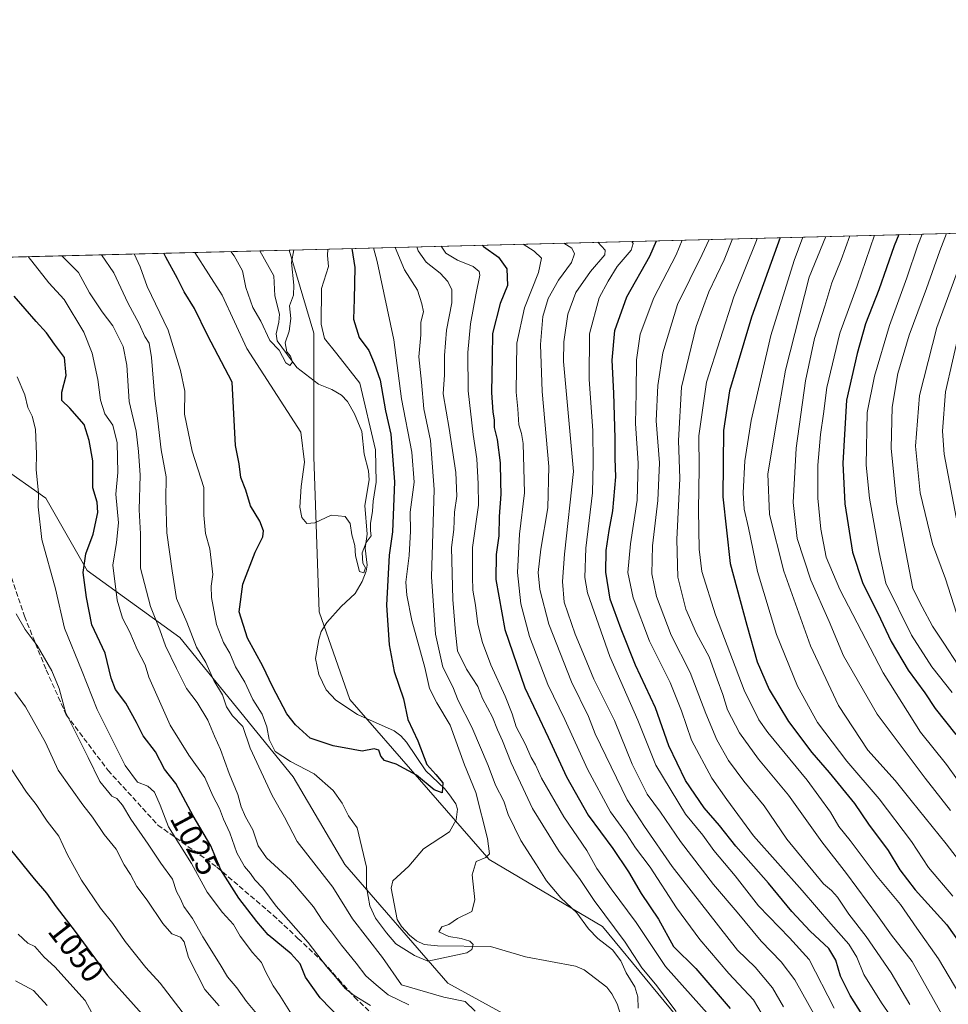
# Model space of a CAD drawing. Units: metres. Extents: x 671914 to 675376, y 4744460 to 4746859.
# Drawn here: x 672375 to 672666, y 4746551 to 4746859 of the extents above; entities that cross this region are included whole.
import ezdxf
from ezdxf.enums import TextEntityAlignment as Align

# ---------------------------------------------------------------- set-up
doc = ezdxf.new("R2010")
doc.units = ezdxf.units.M
doc.header["$MEASUREMENT"] = 0
doc.linetypes.add('DGN Style 3', pattern=[2.307223458686699, 1.648016756204785, -0.6592067024819142])
for name, color, linetype, lineweight in [('Arbolado forestal CxS', 92, 'Continuous', 0), ('Comarca CxS', 21, 'Continuous', 0), ('Comunidad Autónoma CxS', 142, 'Continuous', 0), ('Corriente natural lineal', 142, 'Continuous', 13), ('Curva de nivel maestra', 30, 'Continuous', 30), ('Curva de nivel normal', 30, 'Continuous', 0), ('Espacio natural protegido CxS', 121, 'Continuous', 0), ('Municipio CxS', 4, 'Continuous', 0), ('Provincia CxS', 1, 'Continuous', 0), ('Rótulo de curva de nivel directora', 7, 'Continuous', 0), ('Senda', 7, 'DGN Style 3', 0)]:
    doc.layers.add(name, color=color, linetype=linetype, lineweight=lineweight)
doc.styles.add('Style-Arial', font='txt')

# ---------------------------------------------------------------- blocks, each defined once
blk = doc.blocks.new('*U6')
at = {"layer": 'Arbolado forestal CxS', "color": 92, "linetype": 'Continuous', "lineweight": 0}
for points in [[(672339.8891000003, 4746739.974300001, 1039.026599999997), (672383.5213000001, 4746709.252499999, 1030.096900000004), (672396.4489000002, 4746686.616699999, 1025.237299999994), (672425.5365000004, 4746665.596700001, 1012.807199999996), (672461.0884999996, 4746621.940300001, 1006.550600000002), (672477.2481000006, 4746594.452500001, 1007.606100000005), (672509.5683000004, 4746557.263900001, 1006.097999999998), (672541.8876999998, 4746539.4779, 1011.140599999999)], [(672588.7522999998, 4746537.860500001, 1014.157999999996), (672558.0478999997, 4746575.0493, 1012.256699999998), (672522.4965000004, 4746596.0691, 1004.604099999997), (672478.8645000001, 4746646.193700001, 998.2507999999945), (672469.1690999997, 4746673.680299999, 996.9084000000003), (672467.5535000004, 4746722.1875, 995.0801000000066), (672467.5539999995, 4746760.992900001, 994.4621000000043), (672459.8362999996, 4746787.055299999, 988.8837000000058), (672935.2265999997, 4746799.062200001, 1244.368199999997)]]:
    blk.add_polyline3d(points, dxfattribs=at)

msp = doc.modelspace()

# ---------------------------------------------------------------- linework, layer by layer
at = {"layer": 'Arbolado forestal CxS', "color": 92, "linetype": 'Continuous', "lineweight": 0, "extrusion": (-0.4731206613071101, -0.011949476371106, 0.8809165964260063), "elevation": -374005.1381454408, "flags": 128}
msp.add_lwpolyline([(-4728295.071207776, 698238.0925760886), (-4728295.071207777, 698777.9188251947)], dxfattribs=at)
at = {"layer": 'Arbolado forestal CxS', "color": 92, "linetype": 'Continuous', "lineweight": 0, "extrusion": (0.3787687774663233, 0.009566932905141892, 0.9254418874307858), "elevation": 301029.0278232946, "flags": 128}
msp.add_lwpolyline([(4728294.077069434, -732547.614257886), (4728294.077069434, -732661.2771887236)], dxfattribs=at)
at = {"layer": 'Arbolado forestal CxS', "color": 92, "linetype": 'Continuous', "lineweight": 0, "extrusion": (-0.1842859636006553, -0.004653786609115796, 0.9828616514494676), "elevation": -145043.5070830903, "flags": 128}
msp.add_lwpolyline([(-4728297.959826819, 778676.2395787707), (-4728297.959826818, 778685.6502092622)], dxfattribs=at)
at = {"layer": 'Arbolado forestal CxS', "color": 92, "linetype": 'Continuous', "lineweight": 0}
for points in [[(672279.3108999999, 4746782.495800001, 1048.933600000004), (672459.8362999996, 4746787.055299999, 988.8837000000058), (672467.5539999995, 4746760.992900001, 994.4621000000043), (672467.5535000004, 4746722.1875, 995.0801000000066), (672469.1690999997, 4746673.680299999, 996.9084000000003), (672478.8645000001, 4746646.193700001, 998.2507999999945), (672522.4965000004, 4746596.0691, 1004.604099999997), (672558.0478999997, 4746575.0493, 1012.256699999998), (672588.7522999998, 4746537.860500001, 1014.157999999996)], [(672588.7522999998, 4746537.860500001, 1014.157999999996), (672558.0478999997, 4746575.0493, 1012.256699999998), (672522.4965000004, 4746596.0691, 1004.604099999997), (672478.8645000001, 4746646.193700001, 998.2507999999945), (672469.1690999997, 4746673.680299999, 996.9084000000003), (672467.5535000004, 4746722.1875, 995.0801000000066), (672467.5539999995, 4746760.992900001, 994.4621000000043), (672459.8361999998, 4746787.055400001, 988.8837000000058)], [(672588.7522999998, 4746537.860500001, 1014.157999999996), (672558.0478999997, 4746575.0493, 1012.256699999998), (672522.4965000004, 4746596.0691, 1004.604099999997), (672478.8645000001, 4746646.193700001, 998.2507999999945), (672469.1690999997, 4746673.680299999, 996.9084000000003), (672467.5535000004, 4746722.1875, 995.0801000000066), (672467.5539999995, 4746760.992900001, 994.4621000000043), (672459.8361999998, 4746787.055400001, 988.8837000000058)], [(672541.8876999998, 4746539.4779, 1011.140599999999), (672509.5683000004, 4746557.263900001, 1006.097999999998), (672477.2481000006, 4746594.452500001, 1007.606100000005), (672461.0884999996, 4746621.940300001, 1006.550600000002), (672425.5365000004, 4746665.596700001, 1012.807199999996), (672396.4489000002, 4746686.616699999, 1025.237299999994), (672383.5213000001, 4746709.252499999, 1030.096900000004), (672339.8891000003, 4746739.974300001, 1039.026599999997)], [(672339.8891000003, 4746739.974300001, 1039.026599999997), (672383.5213000001, 4746709.252499999, 1030.096900000004), (672396.4489000002, 4746686.616699999, 1025.237299999994), (672425.5365000004, 4746665.596700001, 1012.807199999996), (672461.0884999996, 4746621.940300001, 1006.550600000002), (672477.2481000006, 4746594.452500001, 1007.606100000005), (672509.5683000004, 4746557.263900001, 1006.097999999998), (672541.8876999998, 4746539.4779, 1011.140599999999)], [(672339.8891000003, 4746739.974300001, 1039.026599999997), (672383.5213000001, 4746709.252499999, 1030.096900000004), (672396.4489000002, 4746686.616699999, 1025.237299999994), (672425.5365000004, 4746665.596700001, 1012.807199999996), (672461.0884999996, 4746621.940300001, 1006.550600000002), (672477.2481000006, 4746594.452500001, 1007.606100000005), (672509.5683000004, 4746557.263900001, 1006.097999999998), (672541.8876999998, 4746539.4779, 1011.140599999999)]]:
    msp.add_polyline3d(points, dxfattribs=at)
at = {"layer": 'Comarca CxS', "color": 21, "linetype": 'Continuous', "lineweight": 0, "flags": 128}
msp.add_lwpolyline([(675059.7204371344, 4744537.90227261), (673094.003299415, 4744488.282807696), (673089.054960878, 4744488.157899702), (672433.7989524892, 4744471.617658529), (671971.9700013052, 4744459.959982546), (671965.8925739252, 4744702.607092213), (671914.0300013071, 4746773.269982523), (675318.2600013337, 4746859.249982525)], dxfattribs=at)
at = {"layer": 'Comunidad Autónoma CxS', "color": 142, "linetype": 'Continuous', "lineweight": 0, "flags": 128}
msp.add_lwpolyline([(675059.7204371344, 4744537.90227261), (673094.003299415, 4744488.282807696), (673089.054960878, 4744488.157899702), (672433.7989524892, 4744471.617658529), (671971.9700013052, 4744459.959982546), (671965.8925739252, 4744702.607092213), (671914.0300013071, 4746773.269982523), (675318.2600013337, 4746859.249982525)], dxfattribs=at)
at = {"layer": 'Corriente natural lineal', "color": 142, "linetype": 'Continuous', "lineweight": 13}
msp.add_polyline3d([(672564.4881999996, 4746544.7959, 1008.363700000002), (672562.5450999998, 4746550.835100001, 1007.676000000007), (672560.9617999997, 4746553.9474, 1007.728400000007), (672559.3919000003, 4746555.9893, 1007.574099999998), (672552.2712000003, 4746561.425100001, 1006.776100000003), (672549.5406, 4746562.639599999, 1006.659899999999), (672533.8695, 4746565.488299999, 1005.927200000006), (672522.9006000003, 4746568.761299999, 1005.305999999997), (672506.2788000006, 4746568.9307, 1004.290099999998), (672502.1080999998, 4746569.3947, 1004.123399999997), (672499.6712999997, 4746570.536900001, 1004.065300000002), (672497.5525000002, 4746572.266200001, 1003.784899999999), (672495.0425000006, 4746574.975199999, 1003.851800000004), (672493.6326000001, 4746577.262399999, 1003.569699999993), (672491.7718000002, 4746587.078299999, 1002.881299999994), (672492.3128000004, 4746589.306700001, 1002.714399999997), (672497.2647000002, 4746593.9034, 1002.251099999994), (672501.8789999997, 4746599.373299999, 1001.880699999994), (672510.0393000003, 4746604.7161, 1001.139599999995), (672512.1788999997, 4746608.430199999, 1000.495599999995), (672512.5407999996, 4746611.8369, 1000.233300000007), (672512.0006999997, 4746613.460000001, 1000.324500000002), (672510.0630999999, 4746616.3015, 1000.411300000007), (672508.4316999996, 4746618.2971, 1000.209300000002), (672502.6149000004, 4746623.790100001, 999.7543000000006), (672496.5241, 4746632.809800001, 999.2489999999962), (672494.8092999998, 4746634.787900001, 999.4032000000008), (672492.7087000003, 4746636.305500001, 999.1937999999938), (672481.1699000001, 4746641.473400001, 998.2687000000006), (672474.4182000002, 4746645.964600001, 998.1261999999989), (672471.4293000001, 4746649.2038, 997.7247999999963), (672469.1319000004, 4746654.053900001, 997.5271000000067), (672468.0640000004, 4746659.002699999, 997.2869000000064), (672469.0480000004, 4746664.945400001, 997.0271999999969), (672469.8751999997, 4746667.4801, 996.9180999999954), (672471.6215000004, 4746670.32, 996.7014000000055), (672476.0844000002, 4746675.321599999, 996.2157000000008), (672480.4726999998, 4746679.3499, 995.9401999999973), (672482.6714000005, 4746683.1361, 995.763300000006), (672483.9535999997, 4746686.3563, 996.1098000000056), (672484.2476000005, 4746688.2709, 996.0388999999997), (672483.5960999997, 4746693.588099999, 995.276199999993), (672484.2944, 4746697.942700001, 994.886599999998), (672483.5062999995, 4746707.008400001, 994.2881000000052), (672484.8301999997, 4746714.9802, 993.9152999999933), (672484.6261999998, 4746717.823899999, 993.8850999999995), (672483.3459999999, 4746723.1207, 993.191300000006), (672482.5776000004, 4746730.159399999, 992.7078999999941), (672480.3075000001, 4746735.672300001, 992.5684999999941), (672478.0794000003, 4746739.5459, 991.8641000000061), (672476.1700999998, 4746741.559800001, 991.523199999996), (672473.2027000004, 4746743.377599999, 990.9768000000041), (672469, 4746745, 990.7369999999937), (672462.2390000002, 4746750.270600001, 990.4689999999974), (672456.0126, 4746758.6055, 990.1116999999941), (672455.7037000004, 4746760.828700001, 989.9486999999936), (672456.6112000003, 4746764.406199999, 989.198000000004), (672456.7215999998, 4746766.907199999, 988.9100999999937), (672455.2945999998, 4746772.7401, 988.4519), (672455, 4746779, 988.1114999999991), (672450.5899, 4746786.821799999, 987.1489000000003)], dxfattribs=at)
at = {"layer": 'Curva de nivel maestra', "color": 30, "linetype": 'Continuous', "lineweight": 30, "flags": 128}
for points, elevation in [([(672650.8631999996, 4746791.880000001), (672649.4500000002, 4746788.4001), (672644.5499999998, 4746774.550100001), (672640.4400000004, 4746763.970100001), (672637.8600000005, 4746754.640100001), (672634.4900000002, 4746739.950099999), (672633.2800000003, 4746720.2401), (672633.9699999997, 4746707.5001), (672636.3399999999, 4746692.390100001), (672639.4800000006, 4746682.860099999), (672645.0800000001, 4746671.470100001), (672648.4299999997, 4746664.360099999), (672653.8399999999, 4746655.380100001), (672658.9800000006, 4746648.2401), (672662.2800000003, 4746643.390100001), (672668.7699999996, 4746635.1601)], 1100), ([(672520.3076999999, 4746788.582599999), (672520.7400000002, 4746788.1601), (672525.4299999997, 4746784.790100001), (672528.0700000003, 4746781.1501), (672528.2100000001, 4746775.960100001), (672525.8799999999, 4746770.300100001), (672523.5300000003, 4746760.920100001), (672523.4000000004, 4746753.610099999), (672523.2400000002, 4746742.350099999), (672523.5999999996, 4746736.220100001), (672524.0899999999, 4746733.860099999), (672524.0899999999, 4746731.470100001), (672525, 4746727.700099999), (672525.9500000002, 4746720.3201), (672526.0599999997, 4746714.350099999), (672526.1900000004, 4746710.540100001), (672525.5999999996, 4746703.550100001), (672525.5099999999, 4746697.460100001), (672524.6500000004, 4746691.620100001), (672524.5999999996, 4746683.770099999), (672527.4100000003, 4746668.090100001), (672533.7000000002, 4746649.8101), (672541.0199999996, 4746634.3201), (672546.7199999997, 4746621.950099999), (672553.5300000003, 4746609.9101), (672561.2199999997, 4746599.470100001), (672566.1699999999, 4746592.120100001), (672570.1600000003, 4746585.380100001), (672575.5499999998, 4746577.300100001), (672580.29, 4746568.7301), (672587.2199999997, 4746561.870100001), (672598.0199999996, 4746549.3201)], 1025), ([(672639.4199999999, 4746547.440099999), (672635.5999999996, 4746553.4301), (672632.6200000001, 4746559.470100001), (672631.1399999997, 4746564.4801), (672628.9400000004, 4746568.170100001), (672623.0800000001, 4746573.5801), (672617.3399999999, 4746579.720100001), (672610.0599999997, 4746588.5801), (672599.7699999996, 4746600.1501), (672594.6399999997, 4746606.640100001), (672589.8799999999, 4746612.2601), (672584.0300000003, 4746620.790100001), (672578.8099999997, 4746631.6601), (672574.5599999997, 4746643.530099999), (672568.3799999999, 4746656.9101), (672563.9000000004, 4746668.220100001), (672560.4199999999, 4746677.610099999), (672559.0800000001, 4746686.130100001), (672559.2000000002, 4746692.890100001), (672560.0800000001, 4746699.1601), (672561.2800000003, 4746705.3101), (672562.1799999997, 4746715.970100001), (672561.9400000004, 4746721.670100001), (672561.9900000002, 4746728.110099999), (672561.5999999996, 4746742.1601), (672561.0599999997, 4746752.5701), (672561.8200000003, 4746761.790100001), (672565.5899999999, 4746772.420100001), (672572.8399999999, 4746785.130100001), (672574.9216999998, 4746789.961999999)], 1050), ([(672613.7214000003, 4746790.942), (672604.7300000006, 4746765.970100001), (672597.7599999999, 4746742.970100001), (672595.9100000003, 4746730.520099999), (672595.6600000003, 4746709.710100001), (672598.04, 4746688.7601), (672603.2000000002, 4746669.520099999), (672606.5199999996, 4746657.960100001), (672610.2800000003, 4746649.2601), (672616.2599999999, 4746639.3101), (672623.5999999996, 4746629.540100001), (672629.0800000001, 4746623.340100001), (672636.9299999997, 4746613.550100001), (672641.4100000003, 4746607.140100001), (672647.5, 4746598.890100001), (672651.1600000003, 4746592.7601), (672655.9800000006, 4746586.540100001), (672665.9100000003, 4746575.530099999), (672674.54, 4746563.370100001)], 1075), ([(672479.4066000005, 4746787.5496), (672480.4000000004, 4746781.610099999), (672480.2199999997, 4746771.630100001), (672480, 4746765.370100001), (672481.7800000003, 4746759.590100001), (672484.7999999998, 4746755.5601), (672486.4500000002, 4746751.640100001), (672488.3700000001, 4746746.3101), (672490.04, 4746736.640100001), (672491.6299999999, 4746729.340100001), (672492.8200000003, 4746714.360099999), (672492.1600000003, 4746698.6801), (672491.1399999997, 4746691.450099999), (672490.3499999996, 4746675.790100001), (672491.1299999999, 4746663.3101), (672492.7100000001, 4746654.970100001), (672495.6200000001, 4746646.360099999), (672496.9699999997, 4746639.880100001), (672500.1399999997, 4746633.200099999), (672502.9900000002, 4746625.840100001), (672505.7999999998, 4746622.6801), (672507.9100000003, 4746620.020099999), (672507.75, 4746616.960100001), (672505.2599999999, 4746617.9001), (672499.7199999997, 4746622.4301), (672493.3200000003, 4746625.9001), (672489.7199999997, 4746627.100099999), (672488.4800000006, 4746628.370100001), (672487.9000000004, 4746630.290100001), (672486.4800000006, 4746630.6801), (672482.6399999997, 4746629.940099999), (672479.8399999999, 4746630.540100001), (672473.6200000001, 4746631.670100001), (672466.3399999999, 4746634.0601), (672461.7999999998, 4746638.220100001), (672459.1200000001, 4746641.670100001), (672454.5499999998, 4746650.220100001), (672451.5800000001, 4746656.640100001), (672446.7199999997, 4746665.420100001), (672444.1200000001, 4746673.670100001), (672445.25, 4746682.3101), (672449.1200000001, 4746692.3101), (672451.5499999998, 4746697.170100001), (672451.79, 4746699.090100001), (672450.5700000003, 4746702.040100001), (672447.7000000002, 4746706.880100001), (672446.1699999999, 4746711.800100001), (672444.7000000002, 4746715.710100001), (672444.0899999999, 4746720.090100001), (672443, 4746725.790100001), (672441.9400000004, 4746745.640100001), (672434.2199999997, 4746760.360099999), (672430.0999999996, 4746768.7301), (672426.8899999997, 4746773.920100001), (672424.8499999996, 4746778.100099999), (672421.1600000003, 4746784.780099999), (672420.5028999997, 4746786.061899999)], 1000), ([(672476.0899999999, 4746545.840100001), (672469.4800000006, 4746552.620100001), (672464.9699999997, 4746559.140100001), (672463.2599999999, 4746563.280099999), (672460.4400000004, 4746566.470100001), (672453.2000000002, 4746572.4301), (672449.6900000004, 4746576.600099999), (672444, 4746583.9101), (672438.4000000004, 4746592.770099999), (672435.2100000001, 4746600.2601), (672429.7400000002, 4746609.7601), (672424.3200000003, 4746619.860099999), (672420.7199999997, 4746624.360099999), (672417.8600000005, 4746629.8101), (672414.0800000001, 4746634.790100001), (672411.9900000002, 4746638.920100001), (672408.5999999996, 4746645.0601), (672405.3499999996, 4746649.3201), (672403.9800000006, 4746652.850099999), (672402.1600000003, 4746660.670100001), (672397.9800000006, 4746669.5701), (672396.3099999997, 4746678.1501), (672395.2599999999, 4746686.0001), (672396.0499999998, 4746691.790100001), (672398.4199999999, 4746698.0001), (672399.8499999996, 4746704.7601), (672399.6200000001, 4746707.9801), (672398.3099999997, 4746712.540100001), (672398.2999999998, 4746720.950099999), (672397.1699999999, 4746727.390100001), (672395.5300000003, 4746732.390100001), (672391.1100000005, 4746737.4801), (672388.54, 4746739.9101), (672388.5599999997, 4746742.520099999), (672389.9500000002, 4746747.710100001), (672389.4400000004, 4746753.380100001), (672386.2599999999, 4746757.540100001), (672383.7400000002, 4746761.0801), (672380.4800000006, 4746764.6801), (672373.6100000005, 4746772.5701)], 1025), ([(672372.4000000004, 4746599.280099999), (672379.9000000004, 4746589.950099999), (672383.7400000002, 4746585.450099999), (672386.7599999999, 4746581.140100001), (672392.7400000002, 4746573.460100001), (672402.9100000003, 4746559.6601), (672420.9500000002, 4746539.5101)], 1050)]:
    msp.add_lwpolyline(points, dxfattribs=dict(at, elevation=elevation))
at = {"layer": 'Curva de nivel normal', "color": 30, "linetype": 'Continuous', "lineweight": 0, "flags": 128}
for points, elevation in [([(672669.2999999998, 4746621.029999999), (672665.8200000003, 4746625.75), (672657.6100000005, 4746635.980000001), (672645.9600000001, 4746654.5), (672632.4000000004, 4746680.609999999), (672628.1299999999, 4746690.800000001), (672626.4000000004, 4746699.59), (672625.4900000002, 4746709.27), (672625.4699999997, 4746719.600000001), (672626.2800000003, 4746729.189999999), (672627.2599999999, 4746735.699999999), (672628.3200000003, 4746743.970000001), (672632.3700000001, 4746760.970000001), (672637.7999999998, 4746775.779999999), (672643.2577000001, 4746791.687999999)], 1095), ([(672667.5599999997, 4746648.350000001), (672661.1600000003, 4746656.430000001), (672654.7999999998, 4746666.310000001), (672646.8300000001, 4746682.66), (672644.6600000003, 4746692.300000001), (672641.6399999997, 4746709.310000001), (672640.6100000005, 4746719.640000001), (672640.9699999997, 4746736.109999999), (672643.2100000001, 4746747.49), (672647.9900000002, 4746763.359999999), (672653.3600000005, 4746778.359999999), (672656.8200000003, 4746788.609999999), (672658.1941999998, 4746792.065199999)], 1105), ([(672669.4400000004, 4746656.949999999), (672664.9400000004, 4746663.800000001), (672661.4000000004, 4746669.199999999), (672658.1299999999, 4746675.199999999), (672655.25, 4746680.970000001), (672653.04, 4746692.32), (672650.1900000004, 4746708.07), (672648.5099999999, 4746724.91), (672648.7999999998, 4746737.850000001), (672650.5899999999, 4746748.359999999), (672654.1299999999, 4746760.369999999), (672659.5300000003, 4746774.960000001), (672663.7300000006, 4746786.82), (672665.8585000001, 4746792.2588)], 1110), ([(672533.0955999997, 4746788.9057), (672536.6299999999, 4746786.680000001), (672538.9299999997, 4746784.460000001), (672537.9699999997, 4746780), (672533.5499999998, 4746768.970000001), (672531.0999999996, 4746757.810000001), (672530.9500000002, 4746742.460000001), (672531.4800000006, 4746737.24), (672531.7999999998, 4746732.26), (672532.6200000001, 4746729.52), (672533.1200000001, 4746726.369999999), (672533.5700000003, 4746710.980000001), (672532.0199999996, 4746698.01), (672531.3899999997, 4746686.029999999), (672532.3899999997, 4746676.189999999), (672535.0999999996, 4746665.930000001), (672540.8700000001, 4746650.91), (672546.1900000004, 4746639.880000001), (672553.2999999998, 4746624.32), (672560.4800000006, 4746611), (672565.4900000002, 4746604.039999999), (672568.3200000003, 4746599.66), (672572.8899999997, 4746593.600000001), (672581.1399999997, 4746580.859999999), (672588.5499999998, 4746570.9), (672597.5899999999, 4746560.310000001), (672605.29, 4746552.02), (672609.4299999997, 4746545.16)], 1030), ([(672614.7599999999, 4746549.82), (672611.2800000003, 4746555.850000001), (672605.8899999997, 4746562.32), (672600.3200000003, 4746567.560000001), (672579.8600000005, 4746593.789999999), (672571.1900000004, 4746606.41), (672565.7199999997, 4746614.680000001), (672555.7000000002, 4746635.449999999), (672553.6299999999, 4746640.859999999), (672548.2999999998, 4746651.74), (672541.2300000006, 4746669.77), (672538.3200000003, 4746680.67), (672537.8700000001, 4746685.970000001), (672538.6600000003, 4746693.310000001), (672540.8600000005, 4746706.289999999), (672541.2199999997, 4746719.25), (672539.1399999997, 4746742.689999999), (672538.5300000003, 4746757.449999999), (672539.3099999997, 4746766.24), (672540.9299999997, 4746771.850000001), (672544.2000000002, 4746777.630000001), (672548.2599999999, 4746783.130000001), (672549.2000000002, 4746785.91), (672548.4199999999, 4746787.630000001), (672545.8504999997, 4746789.2279)], 1035), ([(672624.7400000002, 4746546.76), (672618.2300000006, 4746558.300000001), (672614.0300000003, 4746563.930000001), (672607.6799999997, 4746570.41), (672600.25, 4746579.539999999), (672592.8099999997, 4746588.189999999), (672582.4699999997, 4746601.67), (672576.2000000002, 4746610.869999999), (672572.0499999998, 4746616.539999999), (672567.2599999999, 4746625.880000001), (672561.7100000001, 4746639.58), (672555.2999999998, 4746652.52), (672552.3899999997, 4746659.689999999), (672549.4199999999, 4746666.640000001), (672546.0199999996, 4746676.640000001), (672545.5099999999, 4746683.119999999), (672546.1399999997, 4746691.680000001), (672548.9500000002, 4746717.640000001), (672545.7599999999, 4746752.140000001), (672545.9000000004, 4746758.310000001), (672547.1799999997, 4746766.970000001), (672549.6799999997, 4746773.789999999), (672554.1900000004, 4746780.300000001), (672558.6799999997, 4746785.600000001), (672558.8099999997, 4746787.029999999), (672556.5215999996, 4746789.497400001)], 1040), ([(672567.2386999996, 4746789.768100001), (672567.6500000004, 4746789.119999999), (672566.9600000001, 4746786.980000001), (672562.5700000003, 4746781.869999999), (672559.7800000003, 4746777.27), (672556.9199999999, 4746772.100000001), (672553.9699999997, 4746760.82), (672553.7800000003, 4746746.480000001), (672554.9800000006, 4746730.529999999), (672555.0899999999, 4746720.220000001), (672554.9100000003, 4746710.970000001), (672552.7599999999, 4746693.640000001), (672552.4600000001, 4746684.449999999), (672553.2999999998, 4746679.619999999), (672560.2599999999, 4746659.640000001), (672569.0300000003, 4746639.74), (672574.7400000002, 4746625.58), (672583.9600000001, 4746610.199999999), (672589.4400000004, 4746603.619999999), (672592.9199999999, 4746598.83), (672599.5899999999, 4746590.92), (672606.9199999999, 4746581.550000001), (672616.5800000001, 4746571.42), (672622.7300000006, 4746564.640000001), (672630.5599999997, 4746549.470000001)], 1045), ([(672651.8600000005, 4746541.92), (672645.4100000003, 4746551.140000001), (672639.9199999999, 4746559.99), (672637.75, 4746565.41), (672635.2000000002, 4746569.52), (672629.5199999996, 4746575.810000001), (672620.6200000001, 4746586.34), (672605.3600000005, 4746603.42), (672596.9699999997, 4746614.84), (672592.2400000002, 4746621.529999999), (672585.8600000005, 4746633.4), (672582.7999999998, 4746642.67), (672579.1799999997, 4746651.480000001), (672572.7400000002, 4746664.430000001), (672567.5999999996, 4746678.050000001), (672565.9600000001, 4746685.970000001), (672566.7699999996, 4746694.970000001), (672568.8300000001, 4746708.640000001), (672569.1399999997, 4746720.300000001), (672568.2999999998, 4746732.630000001), (672568.5800000001, 4746742.300000001), (672568.6799999997, 4746752.640000001), (672569.8399999999, 4746760.640000001), (672574.1299999999, 4746772.100000001), (672581.1100000005, 4746785.5), (672582.9762000004, 4746790.1655)], 1055), ([(672591.4160000002, 4746790.378699999), (672589.2300000006, 4746785.630000001), (672581.5, 4746769.960000001), (672576.9100000003, 4746754.869999999), (672575.3300000001, 4746744.640000001), (672574.8499999996, 4746733.51), (672575.8399999999, 4746720.380000001), (672575.3600000005, 4746708.52), (672573.6399999997, 4746694.390000001), (672573.5099999999, 4746685.560000001), (672574.9500000002, 4746678.449999999), (672579.5, 4746666.33), (672585.4699999997, 4746654.630000001), (672590.3799999999, 4746641.77), (672593.7800000003, 4746633.5), (672597.4800000006, 4746627.039999999), (672602.25, 4746620.57), (672608.6200000001, 4746612.82), (672615.7300000006, 4746602.430000001), (672627.2100000001, 4746588.4), (672629.7599999999, 4746586.32), (672631.6600000003, 4746584.17), (672635.25, 4746578.92), (672640.6799999997, 4746571.92), (672648.4900000002, 4746560.550000001), (672654.3399999999, 4746550.609999999)], 1060), ([(672667.54, 4746541.66), (672661.7699999996, 4746552.180000001), (672655, 4746564.060000001), (672648.54, 4746572.27), (672644.2199999997, 4746578.42), (672634.4199999999, 4746591.680000001), (672626.7400000002, 4746601.550000001), (672616.2999999998, 4746616.16), (672606.9400000004, 4746627.49), (672600.9600000001, 4746635.699999999), (672597.1699999999, 4746642.970000001), (672595.6900000004, 4746647.689999999), (672593.9000000004, 4746652.52), (672591.4000000004, 4746659.51), (672587.4400000004, 4746666.83), (672584.0899999999, 4746674.480000001), (672581.6500000004, 4746684.529999999), (672581.2800000003, 4746696.32), (672582.2199999997, 4746715.480000001), (672581.8399999999, 4746727.390000001), (672582.7199999997, 4746744.109999999), (672587.3899999997, 4746763.100000001), (672591.3099999997, 4746773.92), (672596.0899999999, 4746783.960000001), (672598.7763999999, 4746790.5646)], 1065), ([(672670.0199999996, 4746553.57), (672663.25, 4746564.92), (672656.5099999999, 4746574.539999999), (672651.3600000005, 4746581.869999999), (672644.0800000001, 4746590.699999999), (672635.5999999996, 4746601.960000001), (672632.04, 4746606.359999999), (672629.4500000002, 4746610.91), (672622.1100000005, 4746620.84), (672609.7999999998, 4746635.850000001), (672606.9800000006, 4746639.800000001), (672602.3899999997, 4746649.109999999), (672593.4199999999, 4746672.680000001), (672589.1799999997, 4746686.33), (672588.3200000003, 4746693.310000001), (672588.1100000005, 4746705.640000001), (672588.3300000001, 4746718.640000001), (672588.1699999999, 4746728.789999999), (672590.5999999996, 4746745.600000001), (672599.2000000002, 4746772.4), (672606.25, 4746790.01), (672606.5120999999, 4746790.76)], 1070), ([(672667.79, 4746584.539999999), (672660.2000000002, 4746593.52), (672654.8700000001, 4746601.66), (672644.6600000003, 4746615.060000001), (672634.5599999997, 4746626.84), (672625.4100000003, 4746639.01), (672619.1200000001, 4746650.310000001), (672612.4800000006, 4746666.560000001), (672606.5499999998, 4746686.310000001), (672603.7800000003, 4746700.02), (672602.4100000003, 4746705.84), (672602.04, 4746710.99), (672602.5899999999, 4746720.960000001), (672604.6200000001, 4746733.640000001), (672610.7199999997, 4746760.300000001), (672618.0800000001, 4746783.810000001), (672620.7918999996, 4746791.1206)], 1080), ([(672627.9545999998, 4746791.3015), (672622.8200000003, 4746778.529999999), (672615.3499999996, 4746749.359999999), (672612.5099999999, 4746733.15), (672609.7800000003, 4746716.939999999), (672610.3200000003, 4746704.189999999), (672614.8600000005, 4746686.350000001), (672623.1699999999, 4746662.980000001), (672631.9400000004, 4746644.25), (672641.2000000002, 4746630.300000001), (672649.7599999999, 4746620.800000001), (672654.75, 4746614.5), (672665.7400000002, 4746600.9), (672678.2999999998, 4746584.52)], 1085), ([(672635.4934, 4746791.491900001), (672632.8099999997, 4746784), (672629.8200000003, 4746776.82), (672627.7100000001, 4746769.42), (672624.4500000002, 4746759.279999999), (672621.5800000001, 4746746.08), (672618.6699999999, 4746725), (672617.7199999997, 4746707.970000001), (672618.9800000006, 4746696.640000001), (672623.2599999999, 4746683.619999999), (672629.0199999996, 4746670.59), (672633.5, 4746659.890000001), (672644.0499999998, 4746641.529999999), (672659.1100000005, 4746621.539999999), (672667.0199999996, 4746611.430000001)], 1090), ([(672518.0599999997, 4746548.470000001), (672514.9500000002, 4746551.539999999), (672508.3200000003, 4746552.890000001), (672495.04, 4746556.76), (672489.0300000003, 4746565.27), (672479.6600000003, 4746577.460000001), (672473.4600000001, 4746587.390000001), (672462.2800000003, 4746601.619999999), (672458.3200000003, 4746609.26), (672454.4900000002, 4746616.08), (672447.6200000001, 4746630.939999999), (672445.2999999998, 4746637.66), (672442.0599999997, 4746641.09), (672440.1699999999, 4746643.91), (672438.9000000004, 4746647.640000001), (672436.1500000004, 4746652.09), (672433.7100000001, 4746657.77), (672430.7199999997, 4746662.619999999), (672427.7199999997, 4746670.439999999), (672424.5099999999, 4746677.84), (672423.1200000001, 4746686.5), (672421.4500000002, 4746698.4), (672421.1200000001, 4746708.83), (672421.29, 4746715.970000001), (672419.7400000002, 4746724.390000001), (672418.5199999996, 4746734.32), (672417.6600000003, 4746740.480000001), (672416.6200000001, 4746753.350000001), (672415.8899999997, 4746757.82), (672414.5700000003, 4746760), (672412.79, 4746763.970000001), (672409.2199999997, 4746770.460000001), (672404.8200000003, 4746779.949999999), (672400.9670000002, 4746785.568600001)], 1010), ([(672411.1874000002, 4746785.8267), (672413.0999999996, 4746781.789999999), (672415.3200000003, 4746775.619999999), (672421.8300000001, 4746761.939999999), (672425.7000000002, 4746749.25), (672427.0800000001, 4746742.77), (672426.9800000006, 4746735.640000001), (672429.3899999997, 4746724.02), (672433.0499999998, 4746712.66), (672433.1100000005, 4746703.970000001), (672433.5700000003, 4746698.16), (672434.9600000001, 4746693.41), (672435.8300000001, 4746685.33), (672435.3099999997, 4746681.680000001), (672435.4199999999, 4746678.16), (672437.0800000001, 4746669.699999999), (672439.25, 4746664.050000001), (672441.2000000002, 4746660.67), (672443.0199999996, 4746656.4), (672445.9000000004, 4746651.609999999), (672448.4500000002, 4746646.16), (672451.3499999996, 4746641.550000001), (672452.8200000003, 4746637.609999999), (672453.5599999997, 4746633.65), (672455.4600000001, 4746629.880000001), (672460.1799999997, 4746626.710000001), (672467.6100000005, 4746622.83), (672473.5700000003, 4746617.65), (672476.4299999997, 4746613.66), (672478.4000000004, 4746609.74), (672481.1100000005, 4746605.980000001), (672484.0599999997, 4746593.609999999), (672484, 4746587.390000001), (672485.0599999997, 4746581.449999999), (672486.8799999999, 4746577.600000001), (672490.29, 4746573.01), (672493.2800000003, 4746569.630000001), (672499.1200000001, 4746565.960000001), (672503.2999999998, 4746564.130000001), (672515.4800000006, 4746566.74), (672517.0999999996, 4746567.789999999), (672517.5, 4746569.34), (672516.4500000002, 4746570.470000001), (672513.7300000006, 4746571.310000001), (672509.8799999999, 4746571.869999999), (672506.6699999999, 4746573.380000001), (672507.6299999999, 4746574.939999999), (672509.8700000001, 4746575.609999999), (672512.5999999996, 4746577.57), (672517.0099999999, 4746579.730000001), (672518.0199999996, 4746583.4), (672517.1200000001, 4746591.199999999), (672518.3799999999, 4746595.380000001), (672521.4000000004, 4746596.65), (672522.6100000005, 4746597.810000001), (672521.9699999997, 4746602.65), (672518.3300000001, 4746616.980000001), (672514.79, 4746625.680000001), (672510.2300000006, 4746638.08), (672506.0599999997, 4746645.180000001), (672503.7999999998, 4746649.600000001), (672502.29, 4746656.220000001), (672498.2800000003, 4746670.980000001), (672496.7100000001, 4746678.890000001), (672496.3200000003, 4746682.970000001), (672497.4500000002, 4746691.310000001), (672497.8700000001, 4746698.970000001), (672497.7199999997, 4746704.9), (672498.9800000006, 4746714.33), (672498.2400000002, 4746723.66), (672494.9900000002, 4746740.369999999), (672492.5599999997, 4746758.92), (672487.3799999999, 4746783.42), (672486.2742999997, 4746787.723200001)], 1005), ([(672471.9205, 4746787.3607), (672471.7800000003, 4746785.32), (672472.0999999996, 4746781.890000001), (672471.4199999999, 4746779.560000001), (672469.9100000003, 4746774.99), (672469.8200000003, 4746763.800000001), (672470.9100000003, 4746759.279999999), (672474.79, 4746754.49), (672481.9299999997, 4746745.350000001), (672486.8099999997, 4746724.470000001), (672487.0599999997, 4746714.310000001), (672486.0899999999, 4746708.310000001), (672485.8799999999, 4746705.17), (672485.2999999998, 4746701.32), (672485.3300000001, 4746699.029999999), (672485.5, 4746697.52), (672483.9600000001, 4746695.390000001), (672482.7199999997, 4746692.109999999), (672482.9299999997, 4746688.939999999), (672483.7599999999, 4746687.439999999), (672483.1699999999, 4746685.869999999), (672481.8799999999, 4746686.310000001), (672480.6399999997, 4746691.25), (672480.3300000001, 4746694.49), (672479.4400000004, 4746697.75), (672478.9199999999, 4746701.32), (672477.3499999996, 4746703.539999999), (672472.9199999999, 4746703.960000001), (672467.8399999999, 4746701.550000001), (672465.3499999996, 4746701.390000001), (672463.7400000002, 4746703.26), (672463.1699999999, 4746706.470000001), (672463.5800000001, 4746712.9), (672464.6200000001, 4746720.51), (672463.4500000002, 4746729.949999999), (672446.5300000003, 4746756.24), (672438.7800000003, 4746772.880000001), (672430.2207000004, 4746786.307399999)], 995), ([(672461.2476000005, 4746787.0911), (672460.5199999996, 4746783.140000001), (672461.2599999999, 4746776.02), (672461.1399999997, 4746772.949999999), (672459.8799999999, 4746769.560000001), (672460.2999999998, 4746765.640000001), (672459.7699999996, 4746761.67), (672458.5800000001, 4746757.939999999), (672459.0999999996, 4746755.15), (672460.2599999999, 4746753.77), (672460.7999999998, 4746751.880000001), (672459.9800000006, 4746750.83), (672458.8099999997, 4746751.680000001), (672456.6200000001, 4746755.66), (672453.7699999996, 4746758.66), (672450.9400000004, 4746764.710000001), (672448.4600000001, 4746769.029999999), (672446.1799999997, 4746775.300000001), (672445.1900000004, 4746780.57), (672442.5499999998, 4746785.25), (672441.5308999997, 4746786.5931)], 990), ([(672492.9713000003, 4746787.892300001), (672495.9600000001, 4746780.859999999), (672500, 4746774.460000001), (672501.3799999999, 4746770.15), (672501.8700000001, 4746767.680000001), (672501.0499999998, 4746764.430000001), (672501.0700000003, 4746760.439999999), (672500.4800000006, 4746753.58), (672501.2999999998, 4746745.640000001), (672501.9600000001, 4746737.310000001), (672504.1299999999, 4746727.310000001), (672505.29, 4746711.970000001), (672504.3700000001, 4746684.640000001), (672505.6200000001, 4746666.640000001), (672508, 4746656.310000001), (672511.1399999997, 4746650.16), (672512.7300000006, 4746645.880000001), (672517.0800000001, 4746637.460000001), (672522.1699999999, 4746625.480000001), (672524.4500000002, 4746619.350000001), (672527.1200000001, 4746614.289999999), (672528.4500000002, 4746610.16), (672532.3799999999, 4746601.949999999), (672537.3200000003, 4746594.34), (672540.4000000004, 4746589.300000001), (672544.9500000002, 4746583.980000001), (672549.9600000001, 4746579.32), (672553.5800000001, 4746574.300000001), (672556.4900000002, 4746571.220000001), (672561.1600000003, 4746567.66), (672563.75, 4746564.27), (672565.4199999999, 4746560.480000001), (672568.1399999997, 4746556.07), (672569.1100000005, 4746552.939999999), (672569.1699999999, 4746549.460000001)], 1010), ([(672499.8039999995, 4746788.064900001), (672500.2000000002, 4746786.800000001), (672502.7800000003, 4746783.26), (672507.0899999999, 4746779.76), (672509.5099999999, 4746777.210000001), (672510.7400000002, 4746774.560000001), (672510.7599999999, 4746770.460000001), (672509.1500000004, 4746761.970000001), (672508.4400000004, 4746753.970000001), (672508.4600000001, 4746747.890000001), (672508.0599999997, 4746742.029999999), (672509.9199999999, 4746731.16), (672512.0199999996, 4746717.369999999), (672512.3600000005, 4746709.880000001), (672511.6399999997, 4746704.9), (672511.4299999997, 4746699.41), (672510.6699999999, 4746693.77), (672511.0899999999, 4746677.52), (672511.9699999997, 4746667.189999999), (672512.5800000001, 4746661.430000001), (672515.3399999999, 4746655.66), (672518.9000000004, 4746650.27), (672520.4400000004, 4746646.529999999), (672523.5599999997, 4746640.600000001), (672525.0999999996, 4746636.699999999), (672526.7000000002, 4746633.24), (672529.3600000005, 4746626.289999999), (672536.0599999997, 4746611.960000001), (672544.4500000002, 4746598.58), (672550.8200000003, 4746590.060000001), (672555.4199999999, 4746583.140000001), (672565.0700000003, 4746570.07), (672570.3600000005, 4746562.100000001), (672574.6399999997, 4746556.949999999), (672581.0999999996, 4746548.4)], 1015), ([(672507.4226000002, 4746788.257300001), (672508.8799999999, 4746786.02), (672512.5499999998, 4746783.91), (672517.5, 4746781.859999999), (672519.3300000001, 4746780.369999999), (672519.5700000003, 4746779.220000001), (672518.2800000003, 4746773.02), (672516.6200000001, 4746763.970000001), (672515.75, 4746754.970000001), (672515.9100000003, 4746742.91), (672517.4299999997, 4746729.199999999), (672518.5999999996, 4746721.640000001), (672519.0800000001, 4746713.789999999), (672519.0899999999, 4746707.130000001), (672517.3099999997, 4746693.77), (672517.2599999999, 4746684.619999999), (672517.3499999996, 4746680.480000001), (672518.1799999997, 4746675.75), (672518.9600000001, 4746669.779999999), (672520.4400000004, 4746664.01), (672522.9800000006, 4746657.029999999), (672527.54, 4746647.25), (672529.6799999997, 4746641.720000001), (672530.9199999999, 4746637.640000001), (672533.7800000003, 4746632.24), (672535.5999999996, 4746628.029999999), (672537.0099999999, 4746625.65), (672538.9100000003, 4746621.5), (672545.9000000004, 4746609.4), (672553.0499999998, 4746598.82), (672556.2300000006, 4746593.25), (672560.7199999997, 4746586.800000001), (672568.54, 4746576.26), (672577.7199999997, 4746562.449999999), (672591.6500000004, 4746546.960000001)], 1020), ([(672668.9900000002, 4746673.199999999), (672665.5, 4746683.980000001), (672661.4500000002, 4746695), (672657.5700000003, 4746710.930000001), (672656.0700000003, 4746725.600000001), (672657.3899999997, 4746741.449999999), (672662.8200000003, 4746762.730000001), (672671.7300000006, 4746787.210000001)], 1115), ([(672485.2599999999, 4746550.310000001), (672480.1799999997, 4746553.390000001), (672477.3099999997, 4746555.600000001), (672474.3499999996, 4746559.220000001), (672471.4699999997, 4746562.480000001), (672465.7699999996, 4746570.039999999), (672455.7599999999, 4746581.350000001), (672451.54, 4746587.02), (672449.0499999998, 4746589.600000001), (672447.7100000001, 4746591.59), (672445.8399999999, 4746593.779999999), (672443.4400000004, 4746598.140000001), (672441.1900000004, 4746604.33), (672439.2400000002, 4746608.619999999), (672437.9299999997, 4746612.01), (672435.8399999999, 4746616.029999999), (672433.3399999999, 4746621.76), (672428.3700000001, 4746628.74), (672422.4699999997, 4746638.17), (672415.8200000003, 4746653.180000001), (672414.6500000004, 4746657.029999999), (672412.1500000004, 4746661.890000001), (672409.9199999999, 4746667.32), (672407.5999999996, 4746671.65), (672405.8600000005, 4746677.32), (672404.54, 4746688.230000001), (672405.7400000002, 4746695.42), (672406.3200000003, 4746701.51), (672405.5300000003, 4746710.52), (672406.1200000001, 4746717.310000001), (672405.9400000004, 4746726.640000001), (672404.5, 4746732.199999999), (672402.0800000001, 4746735.699999999), (672400.6299999999, 4746739.980000001), (672399.8300000001, 4746746.439999999), (672398.1100000005, 4746754.699999999), (672395.4299999997, 4746761.310000001), (672389.25, 4746771.550000001), (672384.5300000003, 4746776.82), (672377.9625000004, 4746784.987500001)], 1020), ([(672497.2999999998, 4746550.480000001), (672490.8200000003, 4746553.640000001), (672487.0300000003, 4746556.75), (672483.7999999998, 4746559.52), (672480.79, 4746563.560000001), (672476.1799999997, 4746569.220000001), (672473.0999999996, 4746573.4), (672470.3799999999, 4746576.66), (672467.4100000003, 4746581.180000001), (672464.5199999996, 4746584.67), (672460.1699999999, 4746589.67), (672452.7400000002, 4746596.539999999), (672450.0599999997, 4746600.32), (672448.4400000004, 4746605.310000001), (672446.1399999997, 4746609.4), (672444.79, 4746612.51), (672443.6900000004, 4746616.41), (672440.9500000002, 4746622.970000001), (672438.2599999999, 4746630.550000001), (672436.4100000003, 4746634.640000001), (672434.3600000005, 4746639.720000001), (672431, 4746645.220000001), (672427.5800000001, 4746649.640000001), (672424.5, 4746655.890000001), (672421.0199999996, 4746662.970000001), (672419.2999999998, 4746668.060000001), (672416.3300000001, 4746675.33), (672413.25, 4746687.33), (672413.1799999997, 4746698.140000001), (672412.8399999999, 4746705.619999999), (672413.1399999997, 4746716.470000001), (672412.5599999997, 4746723.930000001), (672411.8399999999, 4746730.24), (672409.6399999997, 4746739.600000001), (672408.9199999999, 4746750.949999999), (672407.7400000002, 4746756.77), (672404.5800000001, 4746763.279999999), (672401.1799999997, 4746767.720000001), (672397.2599999999, 4746773.630000001), (672393.7599999999, 4746779.960000001), (672388.6799999997, 4746785.119999999), (672388.5618000004, 4746785.255200001)], 1015), ([(672670.0599999997, 4746696.779999999), (672665.0800000001, 4746723.029999999), (672664.54, 4746730.24), (672665.4500000002, 4746742.57), (672669.9199999999, 4746761.880000001)], 1120), ([(672460.5, 4746547.560000001), (672456.8799999999, 4746553.4), (672454.8300000001, 4746556.42), (672452.3799999999, 4746560.949999999), (672451.1399999997, 4746563.74), (672448.29, 4746566.880000001), (672444.4900000002, 4746572), (672442.3099999997, 4746575.67), (672438.8700000001, 4746579.449999999), (672434.0899999999, 4746585.800000001), (672429.2000000002, 4746594.800000001), (672422.0199999996, 4746606.300000001), (672419.4100000003, 4746613.07), (672417.6399999997, 4746617.15), (672415.5499999998, 4746619), (672412.29, 4746620.26), (672408.3600000005, 4746625.49), (672399.6600000003, 4746643.029999999), (672394.9500000002, 4746654.939999999), (672389.3600000005, 4746668.550000001), (672386.54, 4746680.859999999), (672382.3200000003, 4746696.359999999), (672381.1799999997, 4746706.59), (672381.2800000003, 4746710.800000001), (672380.5099999999, 4746718.310000001), (672380.5700000003, 4746723.050000001), (672380.29, 4746730.859999999), (672379.2800000003, 4746734.980000001), (672377.8799999999, 4746737.66), (672376.9500000002, 4746741.66), (672374.5300000003, 4746747.289999999)], 1030), ([(672374.2000000002, 4746673.07), (672377.0800000001, 4746668.09), (672380.8099999997, 4746663.119999999), (672385.3799999999, 4746655.180000001), (672387.6699999999, 4746649.609999999), (672389.6600000003, 4746642.24), (672396.8300000001, 4746628.01), (672400.4500000002, 4746620.49), (672404.1900000004, 4746615.9), (672405.79, 4746615.16), (672407.5999999996, 4746613.100000001), (672410.1399999997, 4746608.680000001), (672415.6600000003, 4746600.82), (672419.54, 4746594.92), (672423.2100000001, 4746589.859999999), (672424.5, 4746585.99), (672425.75, 4746583.680000001), (672426.8099999997, 4746581.32), (672429.4800000006, 4746577.51), (672432.7800000003, 4746571.75), (672438.1399999997, 4746563.15), (672440.4600000001, 4746559.210000001), (672443.3799999999, 4746555.75), (672446.4600000001, 4746551.52), (672453.7199999997, 4746542.77)], 1035), ([(672373.7800000003, 4746648.480000001), (672377.2199999997, 4746643.859999999), (672383.3899999997, 4746632.699999999), (672387.3700000001, 4746623.980000001), (672395.1200000001, 4746613.130000001), (672398.2000000002, 4746609.24), (672401.8099999997, 4746603.850000001), (672405.5800000001, 4746599.24), (672408.1200000001, 4746594.32), (672410.04, 4746591.32), (672412.0800000001, 4746587.600000001), (672415.29, 4746583.279999999), (672420.2000000002, 4746575.92), (672423.0800000001, 4746572.76), (672425.7199999997, 4746571.66), (672426.9100000003, 4746570.26), (672428.2199999997, 4746565.27), (672433.4000000004, 4746555.230000001), (672437.8700000001, 4746550.109999999)], 1040), ([(672427.5899999999, 4746546.51), (672419.4100000003, 4746557.230000001), (672414.8700000001, 4746562.140000001), (672408.4199999999, 4746570.27), (672404.4900000002, 4746575.960000001), (672400.6900000004, 4746580.800000001), (672394.7100000001, 4746589.550000001), (672390.3200000003, 4746597.5), (672387.5899999999, 4746603.34), (672383.9800000006, 4746608.02), (672380.5, 4746613.210000001), (672377.4900000002, 4746617.100000001), (672372.6500000004, 4746624.480000001)], 1045), ([(672374.9199999999, 4746572.57), (672377.8799999999, 4746569.800000001), (672380.1299999999, 4746568.76), (672383.0599999997, 4746565.42), (672386.3799999999, 4746562.359999999), (672395.9000000004, 4746551.880000001), (672397.9699999997, 4746547.970000001)], 1055), ([(672383.9400000004, 4746550.24), (672379.6399999997, 4746554.949999999), (672374, 4746558.029999999)], 1060)]:
    msp.add_lwpolyline(points, dxfattribs=dict(at, elevation=elevation))
at = {"layer": 'Espacio natural protegido CxS', "color": 121, "linetype": 'Continuous', "lineweight": 0, "flags": 128}
msp.add_lwpolyline([(675059.7204371344, 4744537.90227261), (673094.003299415, 4744488.282807696), (673089.054960878, 4744488.157899702), (672433.7989524892, 4744471.617658529), (671971.9700013052, 4744459.959982546), (671965.8925739252, 4744702.607092213), (671914.0300013071, 4746773.269982523), (675318.2600013337, 4746859.249982525)], dxfattribs=at)
msp.add_lwpolyline([(675059.7204371344, 4744537.90227261), (673094.003299415, 4744488.282807696), (673089.054960878, 4744488.157899702), (672433.7989524892, 4744471.617658529), (671971.9700013052, 4744459.959982546), (671965.8925739252, 4744702.607092213), (671914.0300013071, 4746773.269982523), (675318.2600013337, 4746859.249982525)], dxfattribs=at)
at = {"layer": 'Municipio CxS', "color": 4, "linetype": 'Continuous', "lineweight": 0, "flags": 128}
msp.add_lwpolyline([(675059.7204371344, 4744537.90227261), (673094.003299415, 4744488.282807696), (673091.5800000011, 4744490.785000001), (673089.054960878, 4744488.157899702), (672433.7989524892, 4744471.617658529), (672432.216000001, 4744472.316000001), (672418.3430000008, 4744478.976), (672377.2199999995, 4744515.364), (672326.2430000001, 4744560.287000001), (672280.086, 4744600.113000001), (672245.047, 4744631.687999999), (672217.0920000008, 4744637.761), (672171.142, 4744647.602), (672130.5450000009, 4744656.678999999), (672092.2519999993, 4744664.922000002), (672058.2199999989, 4744672.04), (672040.948, 4744675.653000001), (672003.6589999994, 4744684.428), (671975.7800000008, 4744697.999999999), (671966.6590000005, 4744702.358999999), (671965.8925739252, 4744702.607092213), (671914.0300013071, 4746773.269982523), (675318.2600013337, 4746859.249982525)], dxfattribs=at)
at = {"layer": 'Provincia CxS', "color": 1, "linetype": 'Continuous', "lineweight": 0, "flags": 128}
msp.add_lwpolyline([(675059.7204371344, 4744537.90227261), (673094.003299415, 4744488.282807696), (673089.054960878, 4744488.157899702), (672433.7989524892, 4744471.617658529), (671971.9700013052, 4744459.959982546), (671965.8925739252, 4744702.607092213), (671914.0300013071, 4746773.269982523), (675318.2600013337, 4746859.249982525)], dxfattribs=at)
at = {"layer": 'Senda', "color": 7, "linetype": 'DGN Style 3', "lineweight": 0}
msp.add_polyline3d([(672372.0701000001, 4746686.6351, 1053.678100000005), (672376.8601000002, 4746672.270099999, 1051.236000000004), (672383.6601, 4746655.420100001, 1055.933099999995), (672389.9401000004, 4746641.345100001, 1050.102299999999), (672403.0351, 4746623.970100001, 1045.584300000002), (672410.7701000003, 4746615.4801, 1053.449800000002), (672418.6601, 4746606.825099999, 1053.401299999998), (672437.1651, 4746593.640100001, 1050.830700000006), (672454.8000999996, 4746578.5551, 1045.404500000004), (672462.5651000004, 4746571.295100001, 1046.3943), (672470.4051000001, 4746563.970100001, 1044.212899999999), (672475.3300999999, 4746558.4301, 1042.541500000007), (672480.2550999997, 4746552.9001, 1042.723499999993), (672487.4151, 4746546.120100001, 1043.691099999996), (672494.6651, 4746539.245100001, 1042.412299999996), (672502.0500999996, 4746533.390100001, 1041.582500000004), (672509.3901000004, 4746527.565099999, 1040.517000000007), (672515.7500999998, 4746522.345100001, 1042.142699999997), (672522.1401000004, 4746517.1051, 1040.600000000006), (672535.3901000004, 4746505.6351, 1042.827900000004)], dxfattribs=at)

# ---------------------------------------------------------------- block references
at = {"layer": 'Arbolado forestal CxS', "color": 92, "linetype": 'Continuous', "lineweight": 0}
msp.add_blockref('*U6', (0, 0), dxfattribs=at)

# ---------------------------------------------------------------- texts
at = {"layer": 'Rótulo de curva de nivel directora', "color": 7, "linetype": 'Continuous', "lineweight": 0, "style": 'Style-Arial'}
for s, rotation, p in [('1025', 298.2195563225899, (672430.3098305563, 4746601.253150642)), ('1050', 307.9059160222877, (672393.0881214988, 4746567.276423547))]:
    msp.add_text(s, height=7.000000000000002, rotation=rotation, dxfattribs=at).set_placement(p, align=Align.MIDDLE_CENTER)

doc.saveas('drawing.dxf')
